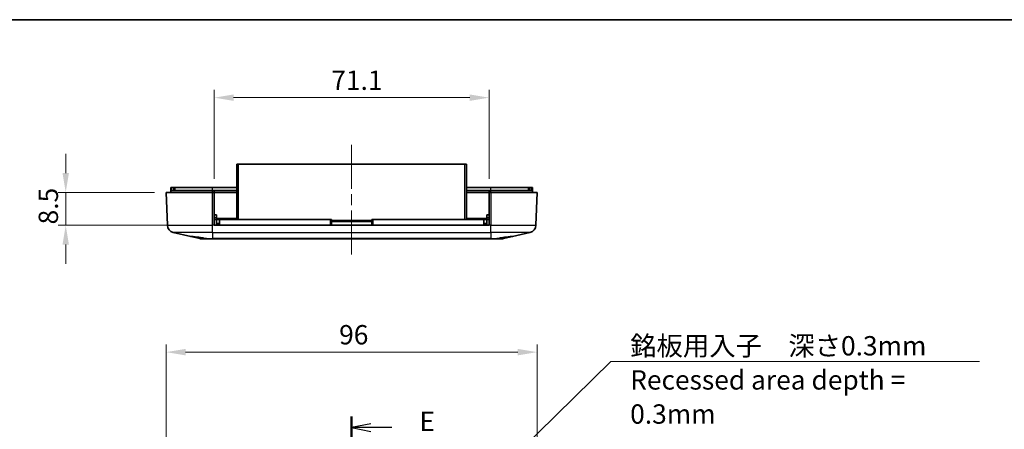
# Model space of a CAD drawing. Units: millimetres. Extents: x 0 to 5875, y 0 to 563.
# Drawn here: x 4971 to 5226, y 456 to 562 of the extents above; entities that cross this region are included whole.
import ezdxf

# ---------------------------------------------------------------- set-up
doc = ezdxf.new("R2010")
doc.units = ezdxf.units.MM
doc.header["$LTSCALE"] = 2
doc.linetypes.add('CHAIN', pattern=[0.3543, 0.2362, -0.0295, 0.0591, -0.0295])
doc.layers.get('Defpoints').update_dxf_attribs({"lineweight": 25})
for name, color, linetype, lineweight in [('Border (ISO)', 7, 'Continuous', 35), ('Centerline (ISO)', 131, 'Continuous', 18), ('Dimension (ISO)', 7, 'Continuous', 18), ('Section Line (ISO)', 7, 'CHAIN', 25), ('Symbol (ISO)', 7, 'Continuous', 18), ('Visible (ISO)', 7, 'Continuous', 35), ('Visible Narrow (ISO)', 7, 'Continuous', 25)]:
    doc.layers.add(name, color=color, linetype=linetype, lineweight=lineweight)
doc.styles.add('Note Text (TK)', font='txt')
doc.dimstyles.new('Default - Method 1b (TK)', dxfattribs={"dimscale": 2, "dimtxt": 2.5, "dimasz": 2.5, "dimexe": 1, "dimexo": 1.5, "dimgap": 1, "dimtad": 1, "dimtoh": 1, "dimrnd": 1e-08, "dimdsep": 46, "dimtxsty": 'Note Text (TK)', "dimcen": 0.09, "dimdle": 5, "dimclrd": 100, "dimclre": 100, "dimclrt": 7, "dimadec": 1, "dimazin": 1, "dimtfac": 1, "dimtmove": 0, "dimatfit": 3, "dimfxl": 1, "dimtolj": 1, "dimlwd": -1, "dimlwe": -1, "dimarcsym": 0})
doc.dimstyles.new('Default - Method 1b (TK)$7', dxfattribs={"dimscale": 2, "dimtxt": 2.5, "dimasz": 2.5, "dimexe": 1, "dimexo": 1.5, "dimgap": 1, "dimtad": 1, "dimtoh": 1, "dimrnd": 1e-08, "dimdsep": 46, "dimtxsty": 'Note Text (TK)', "dimcen": 0.09, "dimdle": 5, "dimclrd": 100, "dimclre": 100, "dimclrt": 7, "dimadec": 1, "dimazin": 1, "dimtfac": 1, "dimtmove": 0, "dimatfit": 3, "dimfxl": 1, "dimtolj": 1, "dimlwd": -1, "dimlwe": -1, "dimarcsym": 0})

# ---------------------------------------------------------------- blocks, each defined once
blk = doc.blocks.new('図面枠 tk図枠')
at = {"layer": 'Border (ISO)'}
blk.add_line((14.5, 289), (405.5, 289), dxfattribs=at)
blk = doc.blocks.new('2dTransSection8')
at = {"layer": 'Section Line (ISO)', "linetype": 'CHAIN', "ltscale": 13.811708}
blk.add_line((136.85, 237.73), (136.85, 229.94), dxfattribs=at)
at = {"layer": 'Section Line (ISO)', "linetype": 'Continuous', "lineweight": 50}
for p, q in [((136.85, 237.73), (136.85, 234.83)), ((136.85, 232.83), (136.85, 229.94)), ((136.85, 229.94), (140.23, 229.94)), ((152.98, 229.94), (156.35, 229.94)), ((156.35, 229.94), (156.35, 226.24)), ((156.35, 167.25), (156.35, 163.55)), ((140.23, 163.55), (136.85, 163.55)), ((136.85, 163.55), (136.85, 160.71)), ((156.35, 163.55), (152.98, 163.55)), ((136.85, 158.71), (136.85, 155.87))]:
    blk.add_line(p, q, dxfattribs=at)
at = {"layer": 'Section Line (ISO)', "linetype": 'Continuous'}
for p, q in [((139.35, 236.78), (136.85, 236.28)), ((139.35, 236.28), (136.85, 236.28)), ((136.85, 236.28), (139.35, 235.78)), ((142.06, 236.28), (139.35, 236.28)), ((139.35, 157.79), (136.85, 157.29)), ((139.35, 157.29), (136.85, 157.29)), ((136.85, 157.29), (139.35, 156.79)), ((142.05, 157.29), (139.35, 157.29))]:
    blk.add_line(p, q, dxfattribs=at)
at = {"layer": 'Section Line (ISO)', "linetype": 'CHAIN', "ltscale": 15.170759}
for p, q in [((136.85, 229.94), (156.35, 229.94)), ((156.35, 163.55), (136.85, 163.55))]:
    blk.add_line(p, q, dxfattribs=at)
at = {"layer": 'Section Line (ISO)', "linetype": 'CHAIN', "ltscale": 16.086868}
blk.add_line((156.35, 229.94), (156.35, 163.55), dxfattribs=at)
at = {"layer": 'Section Line (ISO)', "linetype": 'CHAIN', "ltscale": 13.658252}
blk.add_line((136.85, 163.55), (136.85, 155.87), dxfattribs=at)
at = {"layer": 'Section Line (ISO)', "char_height": 2.5, "attachment_point": 7, "style": 'Note Text (TK)'}
for insert in [(145.62, 235.05), (145.62, 156.06)]:
    blk.add_mtext('E', dxfattribs=dict(at, insert=insert))
blk = doc.blocks.new('*D124')
at = {"layer": 'Defpoints', "color": 0}
for p in [(5104.7, 476.06), (5008.7, 438.06), (5104.7, 438.06)]:
    blk.add_point(p, dxfattribs=at)
at = {"layer": 'Dimension (ISO)', "color": 100}
for p, q in [((5008.7, 441.06), (5008.7, 478.06)), ((5104.7, 441.06), (5104.7, 478.06)), ((5013.7, 476.06), (5099.7, 476.06))]:
    blk.add_line(p, q, dxfattribs=at)
for points in [[(5013.7, 476.89), (5013.7, 475.23), (5008.7, 476.06)], [(5099.7, 476.89), (5099.7, 475.23), (5104.7, 476.06)]]:
    blk.add_solid(points, dxfattribs=at)
at = {"layer": 'Dimension (ISO)', "color": 7, "insert": (5053.46, 480.56), "char_height": 5, "attachment_point": 4, "style": 'Note Text (TK)'}
blk.add_mtext('\\A1;96', dxfattribs=at)
blk = doc.blocks.new('*D132')
at = {"layer": 'Defpoints', "color": 0}
for p in [(5008.7, 517.35), (4982.7, 508.85), (5021.15, 508.85)]:
    blk.add_point(p, dxfattribs=at)
at = {"layer": 'Dimension (ISO)', "color": 100}
for p, q in [((4982.7, 522.35), (4982.7, 527.35)), ((5005.7, 517.35), (4980.7, 517.35)), ((4982.7, 517.35), (4982.7, 508.85)), ((5018.15, 508.85), (4980.7, 508.85)), ((4982.7, 503.85), (4982.7, 498.85))]:
    blk.add_line(p, q, dxfattribs=at)
for points in [[(4981.87, 522.35), (4983.53, 522.35), (4982.7, 517.35)], [(4981.87, 503.85), (4983.53, 503.85), (4982.7, 508.85)]]:
    blk.add_solid(points, dxfattribs=at)
at = {"layer": 'Dimension (ISO)', "color": 7, "insert": (4978.2, 509.08), "char_height": 5, "attachment_point": 4, "rotation": 90, "style": 'Note Text (TK)'}
blk.add_mtext('\\A1;8.5', dxfattribs=at)
blk = doc.blocks.new('*D133')
at = {"layer": 'Defpoints', "color": 0}
for p in [(5092.25, 541.85), (5021.15, 517.85), (5092.25, 517.85)]:
    blk.add_point(p, dxfattribs=at)
at = {"layer": 'Dimension (ISO)', "color": 100}
for p, q in [((5021.15, 520.85), (5021.15, 543.85)), ((5092.25, 520.85), (5092.25, 543.85)), ((5026.15, 541.85), (5087.25, 541.85))]:
    blk.add_line(p, q, dxfattribs=at)
for points in [[(5026.15, 542.68), (5026.15, 541.01), (5021.15, 541.85)], [(5087.25, 542.68), (5087.25, 541.01), (5092.25, 541.85)]]:
    blk.add_solid(points, dxfattribs=at)
at = {"layer": 'Dimension (ISO)', "color": 7, "insert": (5051.43, 546.35), "char_height": 5, "attachment_point": 4, "style": 'Note Text (TK)'}
blk.add_mtext('\\A1;71.1', dxfattribs=at)

msp = doc.modelspace()

# ---------------------------------------------------------------- linework, layer by layer
at = {"layer": 'Centerline (ISO)', "linetype": 'CHAIN', "ltscale": 23.990969}
msp.add_line((5056.7003, 529.6454), (5056.7003, 500.3454), dxfattribs=at)
at = {"layer": 'Visible (ISO)'}
for p, q in [((5026.9503, 524.6454), (5027.4503, 524.6454)), ((5026.9503, 524.6454), (5026.9503, 510.3454)), ((5027.4503, 524.6454), (5085.9503, 524.6454)), ((5085.9503, 524.6454), (5086.4503, 524.6454)), ((5086.4503, 510.3454), (5086.4503, 524.6454)), ((5008.7003, 517.3454), (5008.9961, 508.8743)), ((5008.7003, 517.3454), (5020.7003, 517.3454)), ((5009.9003, 518.6454), (5010.2003, 518.6454)), ((5009.9003, 518.6454), (5009.9003, 517.8454)), ((5009.9003, 517.3454), (5009.9003, 517.8454)), ((5020.7003, 517.8454), (5009.9003, 517.8454)), ((5010.2003, 518.6454), (5010.6003, 518.6454)), ((5010.6003, 518.6454), (5010.9003, 518.6454)), ((5010.9003, 517.8454), (5010.9003, 518.6454)), ((5010.9003, 518.6454), (5020.7003, 518.6454)), ((5020.7003, 518.6454), (5026.9503, 518.6454)), ((5020.7003, 517.8454), (5021.1503, 517.8454)), ((5020.7003, 517.3454), (5021.1503, 517.3454)), ((5021.1503, 517.3454), (5021.1503, 517.8454)), ((5021.1503, 517.8454), (5026.9503, 517.8454)), ((5021.1503, 517.3454), (5026.9503, 517.3454)), ((5021.1503, 508.8743), (5021.1503, 517.3454)), ((5086.4503, 518.6454), (5092.7003, 518.6454)), ((5086.4503, 517.8454), (5092.2503, 517.8454)), ((5086.4503, 517.3454), (5092.2503, 517.3454)), ((5092.2503, 517.3454), (5092.2503, 517.8454)), ((5092.2503, 517.8454), (5092.7003, 517.8454)), ((5092.2503, 517.3454), (5092.2503, 508.8743)), ((5092.2503, 517.3454), (5092.7003, 517.3454)), ((5092.7003, 518.6454), (5102.5003, 518.6454)), ((5103.5003, 517.8454), (5092.7003, 517.8454)), ((5092.7003, 517.3454), (5104.7003, 517.3454)), ((5102.5003, 518.6454), (5102.8003, 518.6454)), ((5102.5003, 518.6454), (5102.5003, 517.8454)), ((5102.8003, 518.6454), (5103.2003, 518.6454)), ((5103.2003, 518.6454), (5103.5003, 518.6454)), ((5103.5003, 517.8454), (5103.5003, 518.6454)), ((5103.5003, 517.3454), (5103.5003, 517.8454)), ((5104.4045, 508.8743), (5104.7003, 517.3454)), ((5021.1503, 511.5954), (5021.7003, 511.5954)), ((5021.7003, 510.3454), (5021.1503, 510.3454)), ((5021.7003, 511.5954), (5021.7069, 510.841)), ((5021.7003, 510.3454), (5022.5153, 510.3454)), ((5021.7003, 510.3454), (5021.7134, 508.8454)), ((5022.5153, 510.3454), (5022.5153, 508.8454)), ((5022.5153, 510.3454), (5051.2003, 510.3454)), ((5051.2003, 510.3454), (5051.5003, 510.3454)), ((5051.2003, 508.8454), (5051.2003, 510.3454)), ((5051.5003, 510.3454), (5051.5003, 508.8454)), ((5061.9003, 508.8454), (5061.9003, 510.3454)), ((5061.9003, 510.3454), (5062.2003, 510.3454)), ((5062.2003, 510.3454), (5090.8854, 510.3454)), ((5062.2003, 510.3454), (5062.2003, 508.8454)), ((5090.8854, 508.8454), (5090.8854, 510.3454)), ((5090.8854, 510.3454), (5091.7003, 510.3454)), ((5091.7003, 510.3454), (5091.6872, 508.8454)), ((5091.7003, 511.5954), (5091.6937, 510.841)), ((5091.7003, 511.5954), (5092.2503, 511.5954)), ((5092.2503, 510.3454), (5091.7003, 510.3454)), ((5021.1503, 508.8743), (5021.1503, 508.8454)), ((5092.2503, 508.8454), (5021.1503, 508.8454)), ((5022.5153, 509.3454), (5021.709, 509.3454)), ((5091.6916, 509.3454), (5090.8854, 509.3454)), ((5092.2503, 508.8454), (5092.2503, 508.8743)), ((5010.5406, 506.9964), (5015.047, 505.9453)), ((5017.3952, 505.3976), (5015.047, 505.9453)), ((5019.4458, 505.3454), (5017.8495, 505.3454)), ((5020.7003, 505.3454), (5019.4458, 505.3454)), ((5020.7003, 505.3454), (5092.7003, 505.3454)), ((5093.9548, 505.3454), (5092.7003, 505.3454)), ((5095.5511, 505.3454), (5093.9548, 505.3454)), ((5098.3536, 505.9453), (5096.0054, 505.3976)), ((5102.86, 506.9964), (5098.3536, 505.9453))]:
    msp.add_line(p, q, dxfattribs=at)
for centre, radius, start, end in [((5022.2069, 510.8454), 0.5, 180.5, 270), ((5091.1937, 510.8454), 0.5, 270, 359.5), ((5010.9949, 508.9441), 2, 182, 256.871292), ((5102.4057, 508.9441), 2, 283.128708, 358)]:
    msp.add_arc(centre, radius, start, end, dxfattribs=at)
for points, knots in [([(5015.047, 505.9453), (5015.0439, 505.9461), (5015.0409, 505.9468), (5014.9871, 505.96), (5014.9901, 505.9659), (5015.0839, 505.9659), (5015.1819, 505.96), (5015.4737, 505.935), (5015.6676, 505.9158), (5016.0893, 505.8698), (5016.3498, 505.8393), (5016.9135, 505.7667), (5017.2166, 505.7244), (5017.7858, 505.6374), (5018.0958, 505.586), (5018.6165, 505.4877), (5018.8337, 505.4427), (5019.0282, 505.3976)], [0.603177843, 0.603177843, 0.603177843, 0.603177843, 0.607943378, 0.607943378, 0.693536263, 0.693536263, 0.779129149, 0.779129149, 0.864722034, 0.864722034, 0.951161781, 0.951161781, 1.037601528, 1.037601528, 1.124389556, 1.124389556, 1.190627916, 1.190627916, 1.190627916, 1.190627916]), ([(5093.9548, 505.3454), (5093.9562, 505.3454), (5093.9575, 505.3454), (5094.0885, 505.3458), (5094.2276, 505.3641), (5094.3724, 505.3976)], [-0.0514465323, -0.0514465323, -0.0514465323, -0.0514465323, -0.0509127521, -0.0509127521, 0, 0, 0, 0]), ([(5094.3724, 505.3976), (5094.5669, 505.4427), (5094.7841, 505.4877), (5095.3048, 505.586), (5095.6148, 505.6374), (5096.1841, 505.7244), (5096.4871, 505.7667), (5097.0508, 505.8393), (5097.3113, 505.8698), (5097.733, 505.9158), (5097.9269, 505.935), (5098.2187, 505.96), (5098.3167, 505.9659), (5098.4105, 505.9659), (5098.4135, 505.96), (5098.3598, 505.9468), (5098.3568, 505.9461), (5098.3536, 505.9453)], [0.196444611, 0.196444611, 0.196444611, 0.196444611, 0.262682971, 0.262682971, 0.349470999, 0.349470999, 0.435910746, 0.435910746, 0.522350493, 0.522350493, 0.607943378, 0.607943378, 0.693536263, 0.693536263, 0.779129149, 0.779129149, 0.783894684, 0.783894684, 0.783894684, 0.783894684])]:
    msp.add_open_spline(points, degree=3, knots=knots, dxfattribs=at)
for points in [[(5017.8495, 505.3454), (5017.7, 505.3454), (5017.5458, 505.3625), (5017.3952, 505.3976)], [(5019.0282, 505.3976), (5019.1746, 505.3637), (5019.315, 505.3454), (5019.4458, 505.3454)], [(5096.0054, 505.3976), (5095.8548, 505.3625), (5095.7006, 505.3454), (5095.5511, 505.3454)]]:
    msp.add_open_spline(points, degree=3, dxfattribs=at)
at = {"layer": 'Visible Narrow (ISO)'}
for p, q in [((5027.4503, 510.3454), (5027.4503, 524.6454)), ((5085.9503, 524.6454), (5085.9503, 510.3454)), ((5010.2003, 517.8454), (5010.2003, 518.6454)), ((5010.6003, 518.6454), (5010.6003, 517.8454)), ((5020.7003, 517.8454), (5020.7003, 518.6454)), ((5020.7003, 517.3454), (5020.7003, 517.8454)), ((5020.7003, 508.8743), (5020.7003, 517.3454)), ((5092.7003, 517.8454), (5092.7003, 518.6454)), ((5092.7003, 517.3454), (5092.7003, 517.8454)), ((5092.7003, 517.3454), (5092.7003, 508.8743)), ((5102.8003, 517.8454), (5102.8003, 518.6454)), ((5103.2003, 518.6454), (5103.2003, 517.8454)), ((5021.1503, 510.841), (5021.7069, 510.841)), ((5026.9503, 510.6349), (5021.7533, 510.6349)), ((5061.9003, 510.0696), (5051.5003, 510.0696)), ((5051.5003, 509.8575), (5061.9003, 509.8575)), ((5091.6473, 510.6349), (5086.4503, 510.6349)), ((5091.6937, 510.841), (5092.2503, 510.841)), ((5008.9961, 508.8743), (5020.7003, 508.8743)), ((5021.1503, 508.8743), (5020.7003, 508.8743)), ((5020.7003, 506.9964), (5020.7003, 508.8743)), ((5021.7107, 509.158), (5022.5153, 509.158)), ((5090.8854, 509.158), (5091.6899, 509.158)), ((5092.7003, 508.8743), (5092.2503, 508.8743)), ((5092.7003, 508.8743), (5104.4045, 508.8743)), ((5092.7003, 506.9964), (5092.7003, 508.8743)), ((5020.7003, 506.9964), (5010.5406, 506.9964)), ((5019.0282, 505.3976), (5020.7003, 505.3976)), ((5020.7003, 506.9964), (5092.7003, 506.9964)), ((5020.7003, 506.9964), (5020.7003, 505.3976)), ((5092.7003, 505.3976), (5020.7003, 505.3976)), ((5020.7003, 505.3976), (5020.7003, 505.3454)), ((5102.86, 506.9964), (5092.7003, 506.9964)), ((5092.7003, 506.9964), (5092.7003, 505.3976)), ((5092.7003, 505.3976), (5094.3724, 505.3976)), ((5092.7003, 505.3976), (5092.7003, 505.3454))]:
    msp.add_line(p, q, dxfattribs=at)

# ---------------------------------------------------------------- block references
at = {"xscale": 2, "yscale": 2, "zscale": 2}
msp.add_blockref('図面枠 tk図枠', (4783, -16), dxfattribs=at)
at = {"layer": 'Section Line (ISO)', "xscale": 2, "yscale": 2, "zscale": 2}
msp.add_blockref('2dTransSection8', (4783, -16), dxfattribs=at)

# ---------------------------------------------------------------- texts
at = {"layer": 'Symbol (ISO)', "color": 7, "insert": (5128.7891, 480.2027), "char_height": 5, "width": 94.15205, "attachment_point": 1, "line_spacing_factor": 1.058182, "style": 'Note Text (TK)'}
msp.add_mtext('{\\fＭＳ Ｐゴシック|b0|i0;銘板用入子\u3000深さ0.3mm\\P\\fＭＳ Ｐゴシック|b0|i0;Recessed area depth = 0.3mm}', dxfattribs=at)

# ---------------------------------------------------------------- dimensions: what is measured, and where the dimension line sits
at = {"layer": 'Dimension (ISO)', "color": 100}
for base, p1, p2, picture, middle in [((5092.2503, 541.8454), (5021.1503, 517.8454), (5092.2503, 517.8454), '*D133', (5056.7003, 541.8454)), ((5104.7003, 476.0584), (5008.7003, 438.0584), (5104.7003, 438.0584), '*D124', (5056.7003, 476.0584))]:
    dim = msp.add_linear_dim(base=base, p1=p1, p2=p2, dimstyle='Default - Method 1b (TK)', override={"dimgap": 1, "dimtoh": 0, "dimdec": 2, "dimtol": 0, "dimlim": 0, "dimtp": 0, "dimtm": 0, "dimtdec": 2, "dimtofl": 0, "dimatfit": 1}, dxfattribs=at)
    dim.commit()
    dim.dimension.update_dxf_attribs({"geometry": picture, "text_midpoint": middle, "dimtype": 160})
dim = msp.add_linear_dim(base=(4982.7003, 508.8454), p1=(5008.7003, 517.3454), p2=(5021.1503, 508.8454), angle=90, dimstyle='Default - Method 1b (TK)', override={"dimgap": 1, "dimtoh": 0, "dimdec": 2, "dimtol": 0, "dimlim": 0, "dimtp": 0, "dimtm": 0, "dimtdec": 2, "dimtofl": 1, "dimatfit": 1}, dxfattribs=at)
dim.commit()
dim.dimension.update_dxf_attribs({"geometry": '*D132', "text_midpoint": (4982.7003, 513.0954), "dimtype": 160})

# ---------------------------------------------------------------- leaders
at = {"layer": 'Symbol (ISO)', "color": 100, "annotation_type": 0, "has_hookline": 1, "hookline_direction": 0, "text_width": 90.4545}
msp.add_leader([(5078.6145, 429.4726), (5123.7891, 473.6834), (5128.7891, 473.6834)], dimstyle='Default - Method 1b (TK)$7', override={"dimgap": 0, "dimtad": 1}, dxfattribs=at)

doc.saveas('drawing.dxf')
